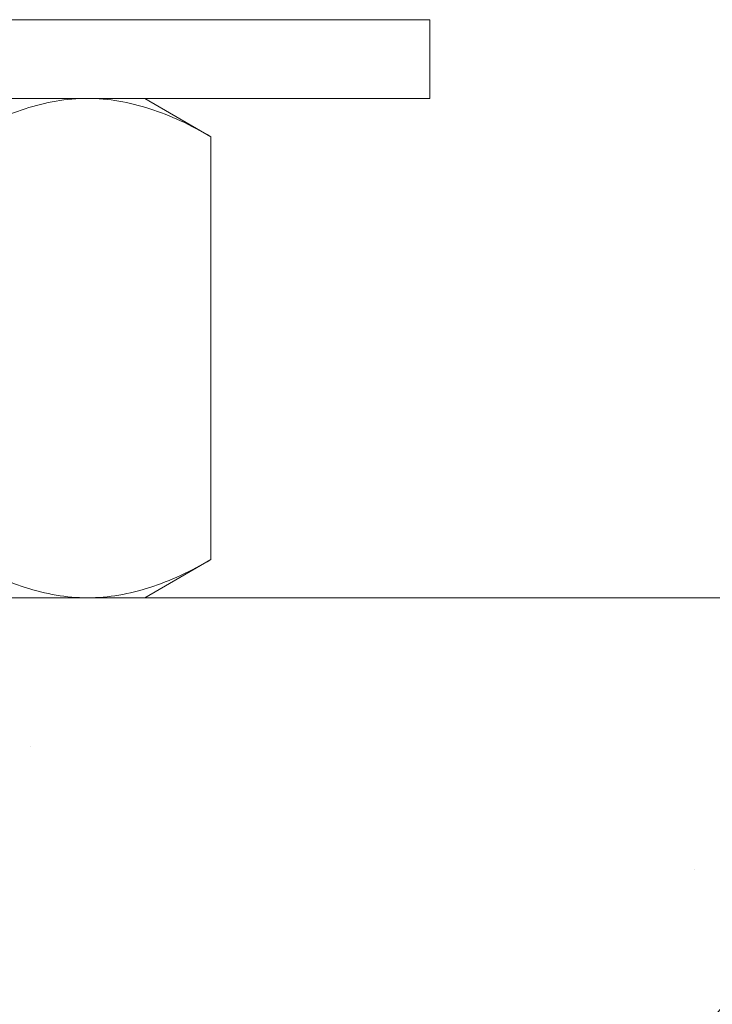
# Model space of a CAD drawing. Extents: x -55 to 90, y -58 to 33.
# Drawn here: x 77 to 77, y -4 to -3 of the extents above; entities that cross this region are included whole.
import ezdxf

# ---------------------------------------------------------------- set-up
doc = ezdxf.new("R2010")
doc.units = 0
doc.header["$LTSCALE"] = 0.5
doc.header["$MEASUREMENT"] = 0
doc.layers.get('0').update_dxf_attribs({"linetype": 'CONTINUOUS', "lineweight": 13})
doc.layers.get('DEFPOINTS').update_dxf_attribs({"linetype": 'CONTINUOUS'})
doc.layers.add('Text', color=7, linetype='CONTINUOUS', lineweight=15)
doc.styles.add('ROMAND', font='romand.shx', dxfattribs={"oblique": 15})
doc.dimstyles.new('ROMAND', dxfattribs={"dimscale": 6, "dimtxt": 0.125, "dimasz": 0.125, "dimexe": 0.0625, "dimexo": 0.0625, "dimgap": 0.0625, "dimtad": 0, "dimtih": 1, "dimtoh": 1, "dimdec": 3, "dimzin": 0, "dimdsep": 46, "dimlunit": 4, "dimtxsty": 'ROMAND', "dimcen": 0, "dimadec": 0, "dimazin": 0, "dimtfac": 1, "dimtdec": 3, "dimtofl": 0, "dimtmove": 0, "dimatfit": 3, "dimfxl": 0, "dimtolj": 1, "dimtzin": 0, "dimarcsym": 0})

# ---------------------------------------------------------------- blocks, each defined once
blk = doc.blocks.new('*D10')
at = {"layer": 'DEFPOINTS', "color": 0}
for p in [(76.48424, -0.54113), (81.36703, -0.54113), (79.6619, -3.54113)]:
    blk.add_point(p, dxfattribs=at)
at = {"layer": 'Text', "color": 0, "lineweight": -2}
for p, q in [((81.36703, 0.02137), (81.36703, 0.58387)), ((76.76549, -0.54113), (81.64828, -0.54113)), ((79.94315, -3.54113), (81.64828, -3.54113)), ((81.36703, -4.10363), (81.36703, -4.66613))]:
    blk.add_line(p, q, dxfattribs=at)
at = {"layer": 'Text', "color": 0}
for points in [[(81.27328, 0.02137), (81.46078, 0.02137), (81.36703, -0.54113)], [(81.27328, -4.10363), (81.46078, -4.10363), (81.36703, -3.54113)]]:
    blk.add_solid(points, dxfattribs=at)
at = {"layer": 'Text', "color": 0, "insert": (81.36703, -1.88176), "char_height": 0.5625, "attachment_point": 5, "style": 'ROMAND'}
blk.add_mtext('\\A1;3"\\PMAX.', dxfattribs=at)

msp = doc.modelspace()

# ---------------------------------------------------------------- hatches: boundary and pattern name
h = msp.add_hatch()
h.set_pattern_fill('AR-CONC', color=256, scale=0.125, style=0)
h.set_pattern_definition([(50, (3.6621, 7.1071), (0.896575, -0.07844), [0.09375, -1.03125]), (355, (3.6621, 7.1071), (-0.173439, 0.94024), [0.075, -0.825]), (100.4514, (3.7368, 7.10054), (0.723137, 0.861799), [0.079675, -0.876428]), (46.1842, (3.6621, 7.3571), (1.334051, -0.206899), [0.140625, -1.546875]), (96.6356, (3.7733, 7.3398), (1.168328, 1.217647), [0.119513, -1.314641]), (351.1842, (3.6621, 7.3571), (1.168327, 1.217648), [0.1125, -1.2375]), (21, (3.7871, 7.2946), (0.746134, -0.5032736), [0.09375, -1.03125]), (326, (3.7871, 7.2946), (0.304144, 0.906438), [0.075, -0.825]), (71.4514, (3.8493, 7.2526), (1.050278, 0.403163), [0.079675, -0.876428]), (37.5, (3.6621, 7.10708), (0.0151998, 0.4161173), [0, -0.815, 0, -0.8375, 0, -0.828125]), (7.5, (3.6621, 7.1071), (0.328837, 0.4930146), [0, -0.4775, 0, -0.79625, 0, -0.315625]), (327.5, (3.38333, 7.10708), (0.667278, -0.0281936), [0, -0.3125, 0, -0.975, 0, -1.29375]), (317.5, (3.25833, 7.1071), (0.7289827, 0.1251312), [0, -0.40625, 0, -0.6475, 0, -0.91875])])
edge = h.paths.add_edge_path()
edge.add_line((65.25883, -3.54113), (76.06496, -3.54113))
edge.add_line((76.06496, -3.54113), (76.06496, -6.37883))
edge.add_arc((76.18996, -6.28508), 0.15625, 216.8699, 323.1301)
edge.add_arc((76.43996, -6.28508), 0.15625, 216.8699, 323.1301)
edge.add_line((76.56496, -6.37883), (76.56496, -3.54113))
edge.add_line((76.56496, -3.54113), (79.66569, -3.54113))
edge.add_line((79.66569, -3.54113), (79.66569, -8.04113))
edge.add_line((79.66569, -8.04113), (76.56496, -8.04113))
edge.add_line((76.56496, -8.04113), (76.56496, -6.69173))
edge.add_arc((76.43996, -6.78548), 0.15625, 36.8699, 143.1301)
edge.add_arc((76.18996, -6.78548), 0.15625, 36.8699, 143.1301)
edge.add_line((76.06496, -6.69173), (76.06496, -8.04113))
edge.add_line((76.06496, -8.04113), (61.66569, -8.04113))
edge.add_line((61.66569, -8.04113), (61.66569, -3.54113))
edge.add_line((61.66569, -3.54113), (64.75883, -3.54113))
edge.add_line((64.75883, -3.54113), (64.75883, -6.37883))
edge.add_arc((64.88383, -6.28508), 0.15625, 216.8699, 323.1301)
edge.add_arc((65.13383, -6.28508), 0.15625, 216.8699, 323.1301)
edge.add_line((65.25883, -6.37883), (65.25883, -3.54113))

# ---------------------------------------------------------------- linework, layer by layer
for p, q in [((76.31116, -3.10363), (76.63592, -3.10363)), ((76.68616, -3.10363), (76.63592, -3.10363)), ((76.74418, -3.13712), (76.68616, -3.10363)), ((76.74418, -3.50763), (76.74418, -3.13712)), ((76.68616, -3.54113), (76.74418, -3.50763)), ((76.63592, -3.54113), (76.31116, -3.54113)), ((76.68616, -3.54113), (76.63592, -3.54113))]:
    msp.add_line(p, q)
msp.add_lwpolyline([(75.68616, -3.10363), (75.68616, -3.03463), (76.93616, -3.03463), (76.93616, -3.10363)], close=True)
msp.add_lwpolyline([(61.6619, -8.04113), (61.6619, -3.54113), (79.6619, -3.54113), (79.6619, -8.04113)])
for points, knots in [([(76.63592, -3.10363), (76.62674, -3.10363), (76.61751, -3.10442), (76.59925, -3.10748), (76.59019, -3.10975), (76.56315, -3.1185), (76.54534, -3.12692), (76.52767, -3.13712)], [0, 0, 0, 0, 0.25, 0.25, 0.5, 0.5, 1, 1, 1, 1]), ([(76.74418, -3.13712), (76.72647, -3.12689), (76.70863, -3.11847), (76.67258, -3.10682), (76.65437, -3.10363), (76.63592, -3.10363)], [0, 0, 0, 0, 0.5, 0.5, 1, 1, 1, 1]), ([(76.52767, -3.50763), (76.54538, -3.51786), (76.56322, -3.52628), (76.59927, -3.53793), (76.61748, -3.54113), (76.63592, -3.54113)], [0, 0, 0, 0, 0.5, 0.5, 1, 1, 1, 1]), ([(76.63592, -3.54113), (76.64511, -3.54113), (76.65434, -3.54033), (76.67259, -3.53727), (76.68166, -3.535), (76.7087, -3.52625), (76.72651, -3.51783), (76.74418, -3.50763)], [0, 0, 0, 0, 0.25, 0.25, 0.5, 0.5, 1, 1, 1, 1])]:
    msp.add_open_spline(points, degree=3, knots=knots)

# ---------------------------------------------------------------- dimensions: what is measured, and where the dimension line sits
at = {"layer": 'Text'}
dim = msp.add_linear_dim(base=(81.36703, -0.54113), p1=(79.6619, -3.54113), p2=(76.48424, -0.54113), angle=90, text='3"\\PMAX.', dimstyle='ROMAND', override={"dimscale": 4.5}, dxfattribs=at)
dim.commit()
dim.dimension.update_dxf_attribs({"geometry": '*D10', "text_midpoint": (81.36703, -1.88176), "dimtype": 160})

doc.saveas('drawing.dxf')
